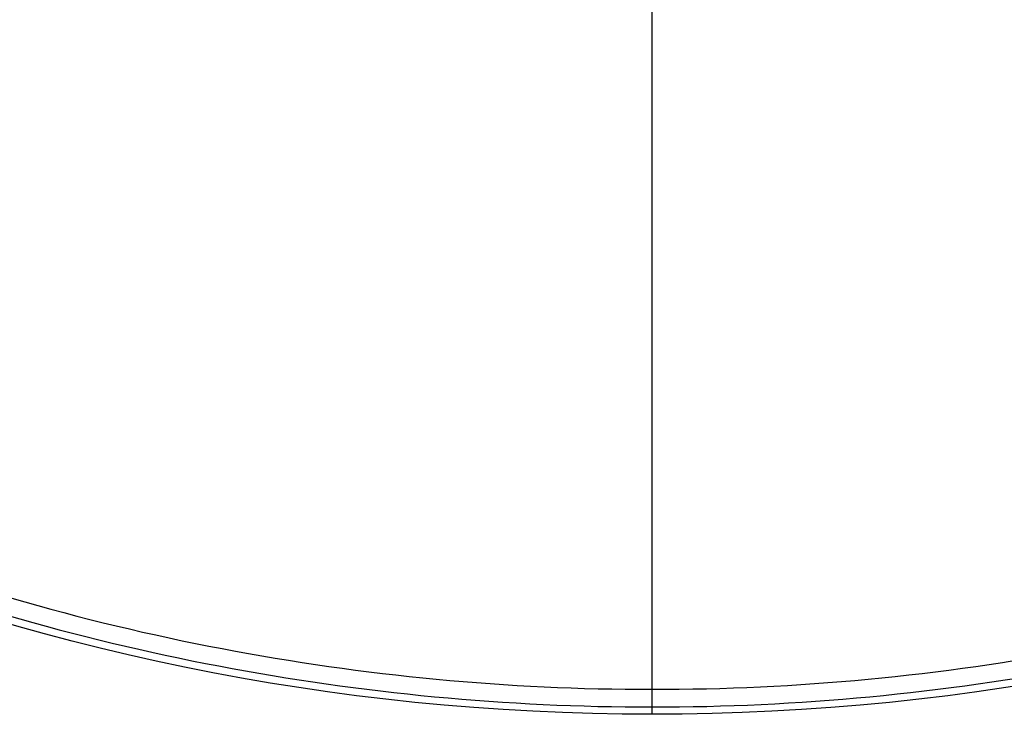
# Model space of a CAD drawing. Units: millimetres. Extents: x -155 to 132, y -33 to 33.
# Drawn here: x -109 to -95, y -32 to -23 of the extents above; entities that cross this region are included whole.
import ezdxf

# ---------------------------------------------------------------- set-up
doc = ezdxf.new("R2010")
doc.units = ezdxf.units.MM
doc.header["$MEASUREMENT"] = 0
doc.layers.add('Predefinito', color=7, linetype='Continuous', true_color=0x000000)

msp = doc.modelspace()

# ---------------------------------------------------------------- linework, layer by layer
at = {"layer": 'Predefinito', "color": 9, "true_color": 0xb0c4de}
for p, q in [((-100, -32.15, -4), (-100, -21.45, -4)), ((-100, -32.15), (-100, -21.45)), ((-100, -32.5, -3.65), (-100, -32.5, -0.35))]:
    msp.add_line(p, q, dxfattribs=at)
for centre in [(-100, 0, -0.35), (-100, 0, -3.65), (-100, 0, -2)]:
    msp.add_circle(centre, 32.5, dxfattribs=at)
for points in [[(-100, -32.397, -3.897), (-104.07, -32.399, -3.897), (-112.552, -30.781, -3.897), (-123.556, -23.556, -3.897), (-130.782, -12.552, -3.897), (-133.174, 0, -3.897), (-130.782, 12.552, -3.897), (-123.556, 23.556, -3.897), (-112.552, 30.782, -3.897), (-100, 33.174, -3.897), (-87.448, 30.782, -3.897), (-76.444, 23.556, -3.897), (-69.218, 12.552, -3.897), (-66.826, 0, -3.897), (-69.218, -12.552, -3.897), (-76.444, -23.556, -3.897), (-87.448, -30.781, -3.897), (-95.93, -32.399, -3.897), (-100, -32.397, -3.897)], [(-100, -32.397, -0.103), (-104.07, -32.399, -0.103), (-112.552, -30.781, -0.103), (-123.556, -23.556, -0.103), (-130.782, -12.552, -0.103), (-133.174, 0, -0.103), (-130.782, 12.552, -0.103), (-123.556, 23.556, -0.103), (-112.552, 30.782, -0.103), (-100, 33.174, -0.103), (-87.448, 30.782, -0.103), (-76.444, 23.556, -0.103), (-69.218, 12.552, -0.103), (-66.826, 0, -0.103), (-69.218, -12.552, -0.103), (-76.444, -23.556, -0.103), (-87.448, -30.781, -0.103), (-95.93, -32.399, -0.103), (-100, -32.397, -0.103)], [(-100, -32.15, -4), (-104.039, -32.151, -4), (-112.456, -30.546, -4), (-123.376, -23.376, -4), (-130.547, -12.456, -4), (-132.921, 0, -4), (-130.547, 12.456, -4), (-123.376, 23.376, -4), (-112.456, 30.547, -4), (-100, 32.92, -4), (-87.544, 30.547, -4), (-76.624, 23.376, -4), (-69.453, 12.456, -4), (-67.079, 0, -4), (-69.453, -12.456, -4), (-76.624, -23.376, -4), (-87.544, -30.546, -4), (-95.961, -32.151, -4), (-100, -32.15, -4)], [(-100, -32.15), (-104.039, -32.151), (-112.456, -30.546), (-123.376, -23.376), (-130.547, -12.456), (-132.921, 0), (-130.547, 12.456), (-123.376, 23.376), (-112.456, 30.547), (-100, 32.92), (-87.544, 30.547), (-76.624, 23.376), (-69.453, 12.456), (-67.079, 0), (-69.453, -12.456), (-76.624, -23.376), (-87.544, -30.546), (-95.961, -32.151), (-100, -32.15)]]:
    msp.add_open_spline(points, degree=3, knots=[0, 0, 0, 0, 12.118951, 25.249913, 38.380875, 50.499826, 62.618777, 75.749739, 88.880701, 100.999652, 113.118603, 126.249565, 139.380527, 151.499478, 163.618429, 176.749391, 189.880353, 201.999304, 201.999304, 201.999304, 201.999304], dxfattribs=at)
for points in [[(-100, -32.5, -3.65), (-100, -32.5, -4), (-100, -32.15, -4)], [(-100, -32.5, -0.35), (-100, -32.5), (-100, -32.15)]]:
    msp.add_rational_spline(points, [1, 0.707106781187, 1], degree=2, dxfattribs=at)

doc.saveas('drawing.dxf')
